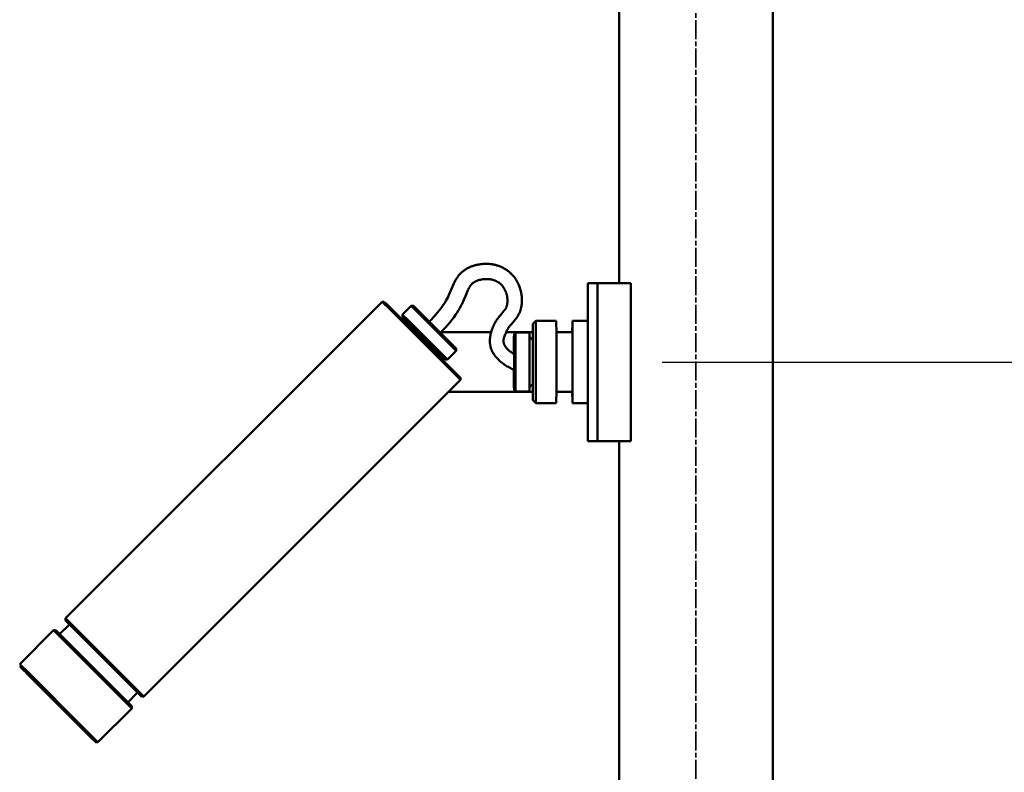
# Model space of a CAD drawing. Units: millimetres. Extents: x -6008 to 34384, y -5975 to 0.
# Drawn here: x 594 to 906, y -2594 to -2355 of the extents above; entities that cross this region are included whole.
import ezdxf

# ---------------------------------------------------------------- set-up
doc = ezdxf.new("R2010")
doc.units = ezdxf.units.MM
doc.linetypes.add('AM_ISO08W050x2', pattern=[9, 6, -0.75, 1.5, -0.75])
for name, color, linetype, lineweight in [('AM_0', 7, 'Continuous', 50), ('AM_5', 134, 'Continuous', 25), ('AM_7', 2, 'AM_ISO08W050x2', 35)]:
    doc.layers.add(name, color=color, linetype=linetype, lineweight=lineweight)
doc.styles.get("Standard").update_dxf_attribs({"font": 'ISOCP.SHX', "bigfont": 'EXTFONT.SHX'})
doc.dimstyles.new('Mystandard$0', dxfattribs={"dimtxt": 3, "dimasz": 2, "dimexe": 0.5, "dimexo": 1, "dimgap": 1, "dimtad": 3, "dimdsep": 46, "dimtxsty": 'Standard', "dimblk": 'OPEN30', "dimcen": 0, "dimclrd": 256, "dimclre": 256, "dimclrt": 2, "dimadec": 0, "dimazin": 2, "dimtp": 0.1, "dimtm": 0.1, "dimtfac": 0.71, "dimtmove": 0, "dimatfit": 3, "dimldrblk": 'OPEN30', "dimfxl": 1, "dimtolj": 1, "dimtzin": 0, "dimlwd": -1, "dimlwe": -1, "dimarcsym": 1})

# ---------------------------------------------------------------- blocks, each defined once
blk = doc.blocks.new('_Open30')
at = {"color": 0, "lineweight": -2}
for p, q in [((-1, 0.268), (0, 0)), ((0, 0), (-1, -0.268)), ((0, 0), (-1, 0))]:
    blk.add_line(p, q, dxfattribs=at)
blk = doc.blocks.new('*D46')
at = {"layer": 'AM_5', "transparency": 16777216}
for p, q in [((773.69, -2138.84), (28.86, -2138.84)), ((33.86, -2943.84), (33.86, -2158.84)), ((773.69, -2963.84), (28.86, -2963.84))]:
    blk.add_line(p, q, dxfattribs=at)
at = {"layer": 'Defpoints', "color": 0, "transparency": 16777216}
for p in [(33.86, -2138.84), (783.69, -2138.84), (783.69, -2963.84)]:
    blk.add_point(p, dxfattribs=at)
at = {"layer": 'AM_5', "transparency": 16777216, "xscale": 20, "yscale": 20, "zscale": 20}
for p, rotation in [((33.86, -2138.84), 90), ((33.86, -2963.84), 270)]:
    blk.add_blockref('_Open30', p, dxfattribs=dict(at, rotation=rotation))
at = {"layer": 'AM_5', "color": 2, "transparency": 16777216, "char_height": 30, "attachment_point": 5, "rotation": 90}
for s, insert in [('\\A1;照明器具 YA-1', (58.86, -2551.34)), ('\\A1;825', (8.86, -2551.34))]:
    blk.add_mtext(s, dxfattribs=dict(at, insert=insert))
blk = doc.blocks.new('*D56')
at = {"layer": 'AM_5', "transparency": 16777216}
for p, q in [((797.38, -2463.84), (1216.53, -2463.84)), ((1211.53, -2693.84), (1211.53, -2483.84)), ((797.38, -2713.84), (1216.53, -2713.84))]:
    blk.add_line(p, q, dxfattribs=at)
at = {"layer": 'Defpoints', "color": 0, "transparency": 16777216}
for p in [(787.38, -2463.84), (1211.53, -2463.84), (787.38, -2713.84)]:
    blk.add_point(p, dxfattribs=at)
at = {"layer": 'AM_5', "transparency": 16777216, "xscale": 20, "yscale": 20, "zscale": 20}
for p, rotation in [((1211.53, -2463.84), 90), ((1211.53, -2713.84), 270)]:
    blk.add_blockref('_Open30', p, dxfattribs=dict(at, rotation=rotation))
at = {"layer": 'AM_5', "color": 2, "transparency": 16777216, "insert": (1186.53, -2588.84), "char_height": 30, "attachment_point": 5, "rotation": 90}
blk.add_mtext('\\A1;250', dxfattribs=at)
blk = doc.blocks.new('*D57')
at = {"layer": 'AM_5', "transparency": 16777216}
for p, q in [((797.38, -2213.84), (1216.53, -2213.84)), ((1211.53, -2443.84), (1211.53, -2233.84)), ((797.38, -2463.84), (1216.53, -2463.84))]:
    blk.add_line(p, q, dxfattribs=at)
at = {"layer": 'Defpoints', "color": 0, "transparency": 16777216}
for p in [(787.38, -2213.84), (1211.53, -2213.84), (787.38, -2463.84)]:
    blk.add_point(p, dxfattribs=at)
at = {"layer": 'AM_5', "transparency": 16777216, "xscale": 20, "yscale": 20, "zscale": 20}
for p, rotation in [((1211.53, -2213.84), 90), ((1211.53, -2463.84), 270)]:
    blk.add_blockref('_Open30', p, dxfattribs=dict(at, rotation=rotation))
at = {"layer": 'AM_5', "color": 2, "transparency": 16777216, "insert": (1186.53, -2338.84), "char_height": 30, "attachment_point": 5, "rotation": 90}
blk.add_mtext('\\A1;250', dxfattribs=at)

msp = doc.modelspace()

# ---------------------------------------------------------------- linework, layer by layer
at = {"layer": 'AM_0', "color": 2}
for points in [[(832.295, -2163.839), (832.295, -2963.839)], [(783.695, -2238.815), (783.695, -2438.862)], [(723.668, -2450.967), (724.363, -2450.279), (725.04, -2449.572), (725.697, -2448.847), (726.334, -2448.104), (726.831, -2447.489), (727.31, -2446.859), (727.77, -2446.215), (728.212, -2445.558), (728.557, -2445.012), (728.887, -2444.457), (729.203, -2443.893), (729.503, -2443.321), (729.987, -2442.323), (731.444, -2438.948), (731.554, -2438.713), (731.668, -2438.479), (731.785, -2438.248), (731.907, -2438.019), (732.033, -2437.792), (732.162, -2437.567), (732.307, -2437.332), (732.459, -2437.101), (732.617, -2436.875), (732.781, -2436.652), (732.951, -2436.434), (733.127, -2436.221), (733.308, -2436.013), (733.496, -2435.811), (733.682, -2435.625), (733.875, -2435.444), (734.073, -2435.269), (734.276, -2435.099), (734.484, -2434.936), (734.697, -2434.78), (734.914, -2434.63), (735.136, -2434.486), (735.352, -2434.353), (735.573, -2434.224), (735.796, -2434.101), (736.023, -2433.983), (736.252, -2433.87), (736.483, -2433.763), (736.717, -2433.662), (736.953, -2433.567), (737.189, -2433.478), (737.426, -2433.393), (737.665, -2433.314), (737.906, -2433.24), (738.148, -2433.171), (738.391, -2433.107), (738.636, -2433.049), (738.882, -2432.995), (739.123, -2432.947), (739.365, -2432.904), (739.608, -2432.865), (739.852, -2432.831), (740.096, -2432.801), (740.341, -2432.776), (740.587, -2432.756), (740.832, -2432.74), (741.271, -2432.722), (741.711, -2432.719), (742.151, -2432.73), (742.59, -2432.755), (743.018, -2432.793), (743.284, -2432.824), (743.549, -2432.861), (743.814, -2432.904), (744.078, -2432.952), (744.34, -2433.007), (744.601, -2433.067), (744.861, -2433.132), (745.061, -2433.188), (745.261, -2433.247), (745.46, -2433.311), (745.658, -2433.378), (745.855, -2433.449), (746.051, -2433.524), (746.245, -2433.603), (746.437, -2433.686), (746.628, -2433.772), (746.817, -2433.862), (747.004, -2433.956), (747.19, -2434.053), (747.373, -2434.153), (747.554, -2434.257), (747.733, -2434.364), (747.91, -2434.475), (748.072, -2434.582), (748.233, -2434.693), (748.392, -2434.806), (748.549, -2434.923), (748.704, -2435.043), (748.856, -2435.165), (749.007, -2435.29), (749.155, -2435.418), (749.3, -2435.549), (749.443, -2435.682), (749.584, -2435.818), (749.722, -2435.957), (749.857, -2436.098), (749.99, -2436.241), (750.12, -2436.387), (750.247, -2436.534), (750.478, -2436.819), (750.7, -2437.111), (750.913, -2437.41), (751.116, -2437.717), (751.31, -2438.029), (751.492, -2438.348), (751.664, -2438.672), (751.826, -2439.001), (751.972, -2439.323), (752.108, -2439.649), (752.236, -2439.979), (752.353, -2440.313), (752.461, -2440.65), (752.559, -2440.99), (752.647, -2441.332), (752.725, -2441.677), (752.792, -2442.017), (752.849, -2442.359), (752.897, -2442.703), (752.935, -2443.048), (752.963, -2443.394), (752.981, -2443.741), (752.99, -2444.087), (752.988, -2444.434), (752.979, -2444.773), (752.958, -2445.113), (752.925, -2445.452), (752.882, -2445.789), (752.828, -2446.126), (752.762, -2446.46), (752.686, -2446.791), (752.599, -2447.119), (752.535, -2447.332), (752.467, -2447.544), (752.393, -2447.753), (752.313, -2447.961), (752.229, -2448.167), (752.14, -2448.371), (752.045, -2448.573), (751.946, -2448.771), (751.869, -2448.914), (751.788, -2449.054), (751.705, -2449.193), (751.619, -2449.331), (751.53, -2449.467), (751.439, -2449.601), (751.345, -2449.733), (751.248, -2449.863), (751.055, -2450.115), (750.856, -2450.363), (750.653, -2450.607), (749.546, -2451.869), (749.372, -2452.081), (749.201, -2452.297), (749.035, -2452.515), (748.944, -2452.64), (748.855, -2452.766), (748.769, -2452.893), (748.684, -2453.022), (748.603, -2453.153), (748.523, -2453.285), (748.446, -2453.419), (748.372, -2453.554), (748.231, -2453.831), (748.096, -2454.111), (747.967, -2454.395), (747.845, -2454.681), (747.666, -2455.106), (747.496, -2455.534), (747.42, -2455.739), (747.352, -2455.946), (747.29, -2456.156), (747.236, -2456.368), (747.224, -2456.424), (747.212, -2456.481), (747.201, -2456.538), (747.191, -2456.595), (747.182, -2456.652), (747.175, -2456.71), (747.168, -2456.768), (747.163, -2456.825), (747.159, -2456.883), (747.156, -2456.941), (747.153, -2456.999), (747.153, -2457.057), (747.153, -2457.115), (747.154, -2457.173), (747.156, -2457.231), (747.16, -2457.289), (747.168, -2457.363), (747.177, -2457.436), (747.189, -2457.51), (747.202, -2457.584), (747.217, -2457.657), (747.234, -2457.73), (747.252, -2457.802), (747.272, -2457.874), (747.294, -2457.946), (747.318, -2458.017), (747.344, -2458.087), (747.371, -2458.156), (747.399, -2458.225), (747.43, -2458.293), (747.462, -2458.361), (747.495, -2458.427), (747.547, -2458.521), (747.601, -2458.614), (747.656, -2458.706), (747.714, -2458.796), (747.773, -2458.886), (747.834, -2458.975), (747.897, -2459.062), (747.962, -2459.149), (748.028, -2459.234), (748.096, -2459.317), (748.166, -2459.399), (748.237, -2459.48), (748.31, -2459.559), (748.384, -2459.637), (748.46, -2459.713), (748.537, -2459.787), (748.761, -2459.993), (748.991, -2460.193), (749.226, -2460.387), (749.467, -2460.574), (749.712, -2460.755), (749.963, -2460.928), (750.218, -2461.095), (750.477, -2461.254)], [(727.203, -2454.502), (728, -2453.706), (728.776, -2452.888), (729.529, -2452.049), (730.259, -2451.19), (730.851, -2450.44), (731.422, -2449.673), (731.971, -2448.89), (732.497, -2448.092), (732.911, -2447.411), (733.308, -2446.72), (733.688, -2446.019), (734.049, -2445.309), (734.596, -2444.121), (735.114, -2442.921), (735.902, -2441.028), (736.057, -2440.695), (736.223, -2440.367), (736.398, -2440.043), (736.582, -2439.725), (736.66, -2439.618), (736.741, -2439.514), (736.824, -2439.411), (736.911, -2439.311), (737, -2439.213), (737.092, -2439.117), (737.186, -2439.024), (737.282, -2438.934), (737.388, -2438.851), (737.495, -2438.77), (737.604, -2438.691), (737.715, -2438.615), (737.827, -2438.54), (737.941, -2438.468), (738.056, -2438.398), (738.172, -2438.33), (738.304, -2438.265), (738.438, -2438.203), (738.573, -2438.142), (738.709, -2438.084), (738.846, -2438.029), (738.984, -2437.976), (739.123, -2437.925), (739.262, -2437.877), (739.572, -2437.792), (739.885, -2437.716), (740.2, -2437.65), (740.517, -2437.594), (740.846, -2437.559), (741.177, -2437.532), (741.508, -2437.516), (741.839, -2437.508), (742.002, -2437.512), (742.166, -2437.518)], [(742.166, -2437.518), (742.323, -2437.527), (742.48, -2437.539), (742.637, -2437.554), (742.795, -2437.573), (742.951, -2437.594), (743.108, -2437.618), (743.264, -2437.646), (743.419, -2437.676), (743.573, -2437.711), (743.727, -2437.749), (743.88, -2437.79), (744.031, -2437.835), (744.181, -2437.884), (744.33, -2437.937), (744.477, -2437.993), (744.623, -2438.054), (744.755, -2438.113), (744.886, -2438.176), (745.015, -2438.242), (745.142, -2438.311), (745.268, -2438.383), (745.391, -2438.458), (745.513, -2438.537), (745.633, -2438.618), (745.751, -2438.703), (745.866, -2438.79), (745.98, -2438.881), (746.091, -2438.974), (746.2, -2439.069), (746.306, -2439.168), (746.41, -2439.268), (746.511, -2439.372), (746.618, -2439.486), (746.721, -2439.604), (746.821, -2439.723), (746.919, -2439.846), (747.013, -2439.971), (747.104, -2440.098), (747.192, -2440.227), (747.276, -2440.359), (747.358, -2440.492), (747.437, -2440.628), (747.513, -2440.765), (747.585, -2440.904), (747.655, -2441.044), (747.721, -2441.186), (747.785, -2441.329), (747.845, -2441.474), (747.905, -2441.625), (747.961, -2441.778), (748.014, -2441.932), (748.064, -2442.087), (748.111, -2442.243), (748.154, -2442.399), (748.193, -2442.557), (748.23, -2442.715), (748.263, -2442.875), (748.292, -2443.034), (748.318, -2443.195), (748.341, -2443.356), (748.36, -2443.517), (748.376, -2443.679), (748.389, -2443.841), (748.398, -2444.004), (748.404, -2444.193), (748.405, -2444.383), (748.401, -2444.573), (748.392, -2444.763), (748.378, -2444.952), (748.358, -2445.141), (748.332, -2445.329), (748.301, -2445.516), (748.268, -2445.682), (748.23, -2445.848), (748.187, -2446.012), (748.138, -2446.174), (748.111, -2446.255), (748.083, -2446.335), (748.054, -2446.414), (748.023, -2446.493), (747.991, -2446.571), (747.957, -2446.649), (747.921, -2446.726), (747.884, -2446.802), (747.845, -2446.878), (747.804, -2446.952), (747.762, -2447.026), (747.718, -2447.099), (747.672, -2447.171), (747.625, -2447.241), (747.576, -2447.311), (747.524, -2447.378), (747.468, -2447.45), (747.409, -2447.519), (746.161, -2448.94), (745.921, -2449.233), (745.673, -2449.549), (745.432, -2449.871), (745.201, -2450.198), (744.978, -2450.532), (744.753, -2450.892), (744.54, -2451.259), (744.339, -2451.633), (744.15, -2452.012), (743.976, -2452.393), (743.813, -2452.779), (743.661, -2453.17), (743.519, -2453.564), (743.396, -2453.932), (743.282, -2454.302), (743.178, -2454.676), (743.085, -2455.051), (743.044, -2455.24), (743.005, -2455.43), (742.971, -2455.62), (742.94, -2455.81), (742.913, -2456.001), (742.889, -2456.193), (742.871, -2456.385), (742.856, -2456.578), (742.847, -2456.741), (742.842, -2456.903), (742.839, -2457.067), (742.84, -2457.23), (742.845, -2457.393), (742.853, -2457.556), (742.864, -2457.719), (742.878, -2457.881), (742.896, -2458.044), (742.917, -2458.206), (742.942, -2458.367), (742.97, -2458.527), (743.002, -2458.687), (743.037, -2458.847), (743.076, -2459.005), (743.119, -2459.162), (743.157, -2459.293), (743.197, -2459.422), (743.241, -2459.551), (743.286, -2459.679), (743.334, -2459.806), (743.384, -2459.932), (743.436, -2460.058), (743.491, -2460.182), (743.606, -2460.428), (743.73, -2460.67), (743.862, -2460.908), (744.001, -2461.141), (744.165, -2461.395), (744.337, -2461.644), (744.518, -2461.886), (744.706, -2462.123), (744.901, -2462.354), (745.103, -2462.579), (745.312, -2462.799), (745.526, -2463.012), (745.776, -2463.248), (746.032, -2463.476), (746.294, -2463.698), (746.562, -2463.913), (746.835, -2464.121), (747.112, -2464.323), (747.394, -2464.52), (747.68, -2464.71), (748.016, -2464.925), (748.357, -2465.133), (748.702, -2465.334), (749.05, -2465.529), (749.757, -2465.901), (750.474, -2466.252)], [(773.82, -2438.862), (773.82, -2450.715)], [(773.82, -2438.862), (773.87, -2438.862)], [(773.87, -2438.862), (773.87, -2488.815)], [(773.87, -2438.862), (776.916, -2438.862)], [(777.918, -2438.862), (776.916, -2438.862)], [(776.918, -2438.862), (776.918, -2488.815)], [(785.383, -2438.862), (777.918, -2438.862)], [(787.383, -2438.862), (785.384, -2438.862)], [(787.384, -2438.862), (787.384, -2488.815)], [(608.649, -2544.793), (708.76, -2444.683)], [(708.767, -2444.683), (709.467, -2444.683)], [(711.391, -2447.297), (708.767, -2444.689)], [(712.023, -2447.223), (710.177, -2445.384), (709.677, -2444.888), (709.472, -2444.687)], [(733.513, -2469.437), (728.771, -2464.672), (711.391, -2447.297)], [(733.516, -2468.732), (733.518, -2468.734), (733.519, -2468.735), (733.519, -2468.735), (733.519, -2468.735), (733.52, -2468.735), (733.52, -2468.735), (733.52, -2468.735), (733.52, -2468.736), (733.52, -2468.736), (733.52, -2468.736), (733.52, -2468.736), (733.52, -2468.736), (733.52, -2468.736), (733.52, -2468.736), (733.52, -2468.736), (733.52, -2468.736), (733.52, -2468.736), (733.52, -2468.736), (733.52, -2468.736), (733.52, -2468.736), (733.52, -2468.735), (733.52, -2468.735), (733.52, -2468.735), (733.52, -2468.735), (733.52, -2468.735), (733.52, -2468.735), (733.52, -2468.735), (733.52, -2468.735), (733.519, -2468.735), (733.519, -2468.735), (733.519, -2468.734), (733.515, -2468.73), (731.967, -2467.169), (712.023, -2447.223)], [(715.228, -2448.778), (717.993, -2446.013)], [(717.993, -2446.009), (717.993, -2446.009)], [(720.071, -2448.08), (718.59, -2446.604), (718.154, -2446.171), (718.037, -2446.056), (718.006, -2446.025), (717.997, -2446.017), (717.995, -2446.015), (717.994, -2446.014), (717.993, -2446.013), (717.993, -2446.013)], [(717.998, -2446.009), (718.696, -2446.009)], [(720.674, -2447.977), (718.696, -2446.009)], [(715.224, -2449.482), (715.224, -2448.783)], [(717.202, -2451.449), (715.224, -2449.482)], [(717.305, -2450.845), (715.237, -2448.787)], [(716.028, -2450.293), (716.346, -2450.612)], [(732.19, -2460.21), (732.19, -2460.21), (732.189, -2460.21), (732.189, -2460.209), (732.189, -2460.209), (732.188, -2460.208), (732.18, -2460.199), (720.071, -2448.08)], [(732.194, -2459.507), (720.674, -2447.977)], [(716.228, -2451.42), (716.344, -2450.61)], [(716.35, -2450.608), (716.349, -2450.608), (716.349, -2450.607), (716.348, -2450.606), (716.347, -2450.606), (716.347, -2450.605), (716.346, -2450.604), (716.345, -2450.603), (716.345, -2450.603), (716.345, -2450.603), (716.345, -2450.603), (716.345, -2450.603), (716.345, -2450.603), (716.345, -2450.603), (716.345, -2450.603), (716.345, -2450.603), (716.346, -2450.603), (716.346, -2450.604), (716.369, -2450.625), (716.744, -2450.998)], [(728.722, -2462.979), (717.202, -2451.449)], [(729.416, -2462.966), (717.305, -2450.845)], [(756.388, -2456.796), (756.399, -2452.049)], [(756.403, -2451.731), (757.412, -2450.722)], [(756.403, -2451.731), (756.403, -2475.777)], [(763.854, -2450.715), (757.419, -2450.715)], [(757.419, -2450.715), (757.419, -2476.793)], [(763.854, -2450.715), (763.869, -2454.771)], [(768.92, -2454.591), (768.929, -2451.06)], [(768.934, -2450.715), (773.844, -2450.715)], [(768.934, -2450.715), (768.949, -2454.68)], [(773.845, -2450.715), (773.845, -2450.715), (773.845, -2450.715), (773.845, -2450.715), (773.845, -2450.715), (773.845, -2450.715), (773.845, -2450.715), (773.845, -2450.715), (773.845, -2450.715), (773.845, -2450.715), (773.845, -2450.715), (773.845, -2450.715), (773.845, -2450.715), (773.845, -2450.715), (773.845, -2450.715), (773.845, -2450.715), (773.845, -2450.715), (773.845, -2450.715), (773.845, -2450.715), (773.845, -2450.715), (773.845, -2450.715), (773.845, -2450.715), (773.845, -2450.715), (773.845, -2450.715), (773.845, -2450.715), (773.845, -2450.715), (773.845, -2450.715), (773.845, -2450.715), (773.845, -2450.715), (773.845, -2450.715), (773.845, -2450.715), (773.845, -2450.715), (773.845, -2450.715), (773.845, -2450.715), (773.845, -2450.715), (773.845, -2450.715), (773.845, -2450.715), (773.845, -2450.715), (773.845, -2450.715), (773.845, -2450.715), (773.845, -2450.715), (773.845, -2450.715), (773.845, -2450.715), (773.845, -2450.715), (773.845, -2450.715), (773.845, -2450.715), (773.845, -2450.715), (773.845, -2450.715), (773.845, -2450.715), (773.845, -2450.715), (773.845, -2450.715), (773.845, -2450.715), (773.86, -2455.536)], [(743.291, -2454.271), (727.435, -2454.271)], [(756.392, -2454.271), (748.024, -2454.271)], [(750.472, -2455.567), (750.464, -2461.246)], [(750.476, -2472.55), (750.476, -2472.557), (750.477, -2472.558), (750.477, -2472.558), (750.477, -2472.559), (750.477, -2472.559), (750.477, -2472.559), (750.477, -2472.559), (750.477, -2472.559), (750.477, -2472.559), (750.477, -2472.559), (750.477, -2472.559), (750.477, -2472.559), (750.477, -2472.559), (750.477, -2472.559), (750.477, -2472.559), (750.477, -2472.559), (750.477, -2472.559), (750.477, -2472.559), (750.477, -2472.559), (750.477, -2472.559), (750.477, -2472.559), (750.477, -2472.559), (750.477, -2472.559), (750.477, -2472.559), (750.477, -2472.559), (750.477, -2472.559), (750.477, -2472.559), (750.477, -2472.559), (750.477, -2472.559), (750.477, -2472.559), (750.477, -2472.559), (750.477, -2472.559), (750.477, -2472.559), (750.477, -2472.559), (750.477, -2472.559), (750.477, -2472.559), (750.49, -2463.754), (750.477, -2454.957)], [(750.477, -2454.949), (750.98, -2454.445)], [(750.984, -2454.45), (750.984, -2454.443), (750.985, -2454.442), (750.985, -2454.441), (750.985, -2454.441), (750.985, -2454.441), (750.985, -2454.441), (750.985, -2454.441), (750.985, -2454.441), (750.985, -2454.441), (750.985, -2454.441), (750.985, -2454.441), (750.985, -2454.441), (750.985, -2454.441), (750.985, -2454.441), (750.985, -2454.441), (750.985, -2454.441), (750.985, -2454.441), (750.985, -2454.441), (750.985, -2454.441), (750.985, -2454.441), (750.985, -2454.441), (750.985, -2454.441), (750.985, -2454.441), (750.985, -2454.441), (750.985, -2454.441), (750.985, -2454.441), (750.985, -2454.441), (750.985, -2454.441), (750.985, -2454.441), (750.985, -2454.441), (750.985, -2454.441), (750.985, -2454.441), (750.985, -2454.441), (750.985, -2454.441), (750.985, -2454.441), (750.985, -2454.441), (750.999, -2463.754)], [(750.985, -2454.441), (755.387, -2454.441)], [(755.387, -2454.45), (755.387, -2454.443), (755.387, -2454.442), (755.387, -2454.441), (755.387, -2454.441), (755.387, -2454.441), (755.387, -2454.441), (755.387, -2454.441), (755.387, -2454.441), (755.387, -2454.441), (755.387, -2454.441), (755.387, -2454.441), (755.387, -2454.441), (755.387, -2454.441), (755.387, -2454.441), (755.387, -2454.441), (755.387, -2454.441), (755.387, -2454.441), (755.387, -2454.441), (755.387, -2454.441), (755.387, -2454.441), (755.387, -2454.441), (755.387, -2454.441), (755.387, -2454.441), (755.387, -2454.441), (755.387, -2454.441), (755.387, -2454.441), (755.387, -2454.441), (755.387, -2454.441), (755.387, -2454.441), (755.387, -2454.441), (755.387, -2454.441), (755.387, -2454.441), (755.387, -2454.441), (755.387, -2454.441), (755.387, -2454.441), (755.387, -2454.441), (755.402, -2463.754)], [(755.392, -2455.8), (756.403, -2456.811)], [(763.868, -2454.568), (763.875, -2454.553), (763.883, -2454.539), (763.891, -2454.525), (763.9, -2454.511), (763.909, -2454.498), (763.918, -2454.484), (763.928, -2454.471), (763.939, -2454.458), (763.949, -2454.445), (763.961, -2454.433), (763.972, -2454.421), (763.985, -2454.409), (763.997, -2454.398), (764.01, -2454.387), (764.023, -2454.376), (764.037, -2454.366), (764.051, -2454.356), (764.065, -2454.347), (764.08, -2454.338), (764.094, -2454.33), (764.109, -2454.322), (764.125, -2454.315), (764.14, -2454.308), (764.155, -2454.302), (764.171, -2454.296), (764.187, -2454.291), (764.203, -2454.286), (764.219, -2454.282), (764.234, -2454.278), (764.25, -2454.275), (764.266, -2454.272), (764.282, -2454.27)], [(764.232, -2454.271), (763.868, -2454.271)], [(764.373, -2454.271), (764.362, -2454.271), (764.351, -2454.272), (764.34, -2454.272), (764.329, -2454.273), (764.317, -2454.274), (764.306, -2454.276), (764.294, -2454.278), (764.282, -2454.28), (764.271, -2454.282), (764.259, -2454.284), (764.248, -2454.287), (764.236, -2454.291), (764.224, -2454.294), (764.213, -2454.298), (764.201, -2454.302), (764.189, -2454.306), (764.178, -2454.311), (764.166, -2454.316), (764.155, -2454.321), (764.144, -2454.327), (764.133, -2454.333), (764.122, -2454.339), (764.111, -2454.346), (764.1, -2454.353), (764.089, -2454.36), (764.079, -2454.367), (764.068, -2454.375), (764.058, -2454.383), (764.048, -2454.391), (764.039, -2454.4), (764.029, -2454.409), (764.02, -2454.418), (764.011, -2454.427), (764.002, -2454.436), (763.994, -2454.446), (763.985, -2454.456), (763.977, -2454.466), (763.97, -2454.476), (763.962, -2454.487), (763.955, -2454.498), (763.948, -2454.508), (763.942, -2454.519), (763.935, -2454.53), (763.929, -2454.542), (763.924, -2454.553), (763.918, -2454.564), (763.913, -2454.576), (763.909, -2454.587), (763.904, -2454.599), (763.9, -2454.61), (763.896, -2454.622), (763.893, -2454.634), (763.89, -2454.645), (763.887, -2454.657), (763.884, -2454.669), (763.882, -2454.68), (763.88, -2454.692), (763.878, -2454.703), (763.877, -2454.715), (763.875, -2454.726), (763.875, -2454.738), (763.874, -2454.749), (763.874, -2454.76), (763.873, -2454.771)], [(763.873, -2460.47), (763.873, -2454.771)], [(768.453, -2454.271), (764.373, -2454.271)], [(768.953, -2454.771), (768.953, -2454.76), (768.953, -2454.749), (768.952, -2454.738), (768.951, -2454.726), (768.95, -2454.715), (768.949, -2454.703), (768.947, -2454.692), (768.945, -2454.68), (768.943, -2454.669), (768.94, -2454.657), (768.937, -2454.645), (768.934, -2454.634), (768.931, -2454.622), (768.927, -2454.61), (768.923, -2454.599), (768.918, -2454.587), (768.914, -2454.576), (768.909, -2454.564), (768.903, -2454.553), (768.898, -2454.542), (768.892, -2454.53), (768.885, -2454.519), (768.879, -2454.508), (768.872, -2454.498), (768.865, -2454.487), (768.857, -2454.476), (768.85, -2454.466), (768.842, -2454.456), (768.833, -2454.446), (768.825, -2454.436), (768.816, -2454.427), (768.807, -2454.418), (768.798, -2454.409), (768.788, -2454.4), (768.778, -2454.391), (768.769, -2454.383), (768.758, -2454.375), (768.748, -2454.367), (768.738, -2454.36), (768.727, -2454.353), (768.716, -2454.346), (768.705, -2454.339), (768.694, -2454.333), (768.683, -2454.327), (768.672, -2454.321), (768.66, -2454.316), (768.649, -2454.311), (768.637, -2454.306), (768.626, -2454.302), (768.614, -2454.298), (768.603, -2454.294), (768.591, -2454.291), (768.579, -2454.287), (768.568, -2454.284), (768.556, -2454.282), (768.544, -2454.28), (768.533, -2454.278), (768.521, -2454.276), (768.51, -2454.274), (768.498, -2454.273), (768.487, -2454.272), (768.476, -2454.272), (768.465, -2454.271), (768.453, -2454.271)], [(768.953, -2454.771), (768.953, -2460.519)], [(732.194, -2459.507), (732.194, -2460.206)], [(756.403, -2456.818), (756.403, -2456.813), (756.403, -2456.812), (756.403, -2456.812), (756.403, -2456.812), (756.403, -2456.812), (756.403, -2456.811), (756.403, -2456.811), (756.403, -2456.811), (756.403, -2456.811), (756.403, -2456.811), (756.403, -2456.811), (756.403, -2456.811), (756.403, -2456.811), (756.403, -2456.811), (756.403, -2456.811), (756.403, -2456.811), (756.403, -2456.811), (756.403, -2456.811), (756.403, -2456.811), (756.403, -2456.811), (756.403, -2456.811), (756.403, -2456.811), (756.403, -2456.811), (756.403, -2456.811), (756.403, -2456.811), (756.403, -2456.811), (756.403, -2456.811), (756.403, -2456.811), (756.403, -2456.811), (756.403, -2456.811), (756.403, -2456.811), (756.403, -2456.811), (756.403, -2456.811), (756.403, -2456.811), (756.403, -2456.811), (756.403, -2456.811), (756.403, -2456.811), (756.403, -2456.811), (756.404, -2456.811), (756.404, -2456.812), (756.404, -2456.812), (756.404, -2456.812), (756.404, -2456.812), (756.404, -2456.814), (756.404, -2456.831), (756.41, -2458.232)], [(727.598, -2461.858), (726.783, -2461.975)], [(727.184, -2461.437), (727.502, -2461.758), (727.577, -2461.834), (727.595, -2461.852), (727.599, -2461.856), (727.599, -2461.857), (727.6, -2461.857), (727.6, -2461.858), (727.6, -2461.858), (727.6, -2461.858), (727.6, -2461.858), (727.6, -2461.858), (727.6, -2461.858), (727.6, -2461.858), (727.6, -2461.858), (727.6, -2461.858)], [(727.596, -2461.862), (727.91, -2462.175)], [(732.19, -2460.21), (729.424, -2462.975)], [(763.874, -2460.47), (763.874, -2467.037)], [(768.954, -2460.519), (768.954, -2466.988)], [(729.42, -2462.98), (728.722, -2462.979)], [(750.999, -2463.754), (750.985, -2473.058)], [(755.402, -2463.754), (755.388, -2473.058)], [(733.52, -2468.736), (733.52, -2469.437)], [(750.464, -2466.248), (750.472, -2471.941)], [(763.873, -2472.737), (763.873, -2467.037)], [(768.953, -2466.988), (768.953, -2472.737)], [(733.52, -2469.443), (633.409, -2569.554)], [(756.403, -2470.697), (755.395, -2471.705)], [(756.399, -2475.459), (756.388, -2470.712)], [(756.41, -2469.276), (756.404, -2470.69)], [(756.392, -2473.237), (729.726, -2473.237)], [(750.98, -2473.063), (750.477, -2472.559)], [(750.985, -2473.067), (755.387, -2473.067)], [(763.869, -2472.737), (763.854, -2476.793)], [(763.868, -2472.94), (763.875, -2472.954), (763.883, -2472.969), (763.891, -2472.983), (763.9, -2472.996), (763.909, -2473.01), (763.918, -2473.024), (763.928, -2473.037), (763.939, -2473.05), (763.949, -2473.063), (763.961, -2473.075), (763.972, -2473.087), (763.985, -2473.099), (763.997, -2473.11), (764.01, -2473.121), (764.023, -2473.132), (764.037, -2473.142), (764.051, -2473.152), (764.065, -2473.161), (764.08, -2473.17), (764.094, -2473.178), (764.109, -2473.186), (764.125, -2473.193), (764.14, -2473.2), (764.155, -2473.206), (764.171, -2473.212), (764.187, -2473.217), (764.203, -2473.222), (764.219, -2473.226), (764.234, -2473.23), (764.25, -2473.233), (764.266, -2473.235), (764.282, -2473.237)], [(764.232, -2473.237), (763.868, -2473.237)], [(764.373, -2473.237), (764.362, -2473.236), (764.351, -2473.236), (764.34, -2473.235), (764.329, -2473.235), (764.317, -2473.233), (764.306, -2473.232), (764.294, -2473.23), (764.282, -2473.228), (764.271, -2473.226), (764.259, -2473.223), (764.248, -2473.22), (764.236, -2473.217), (764.224, -2473.214), (764.213, -2473.21), (764.201, -2473.206), (764.189, -2473.201), (764.178, -2473.197), (764.166, -2473.192), (764.155, -2473.186), (764.144, -2473.181), (764.133, -2473.175), (764.122, -2473.168), (764.111, -2473.162), (764.1, -2473.155), (764.089, -2473.148), (764.079, -2473.14), (764.068, -2473.133), (764.058, -2473.125), (764.048, -2473.116), (764.039, -2473.108), (764.029, -2473.099), (764.02, -2473.09), (764.011, -2473.081), (764.002, -2473.071), (763.994, -2473.062), (763.985, -2473.052), (763.977, -2473.042), (763.97, -2473.031), (763.962, -2473.021), (763.955, -2473.01), (763.948, -2472.999), (763.942, -2472.988), (763.935, -2472.977), (763.929, -2472.966), (763.924, -2472.955), (763.918, -2472.944), (763.913, -2472.932), (763.909, -2472.921), (763.904, -2472.909), (763.9, -2472.897), (763.896, -2472.886), (763.893, -2472.874), (763.89, -2472.862), (763.887, -2472.851), (763.884, -2472.839), (763.882, -2472.828), (763.88, -2472.816), (763.878, -2472.804), (763.877, -2472.793), (763.875, -2472.781), (763.875, -2472.77), (763.874, -2472.759), (763.874, -2472.748), (763.873, -2472.737)], [(768.453, -2473.237), (764.373, -2473.237)], [(768.953, -2472.737), (768.953, -2472.748), (768.953, -2472.759), (768.952, -2472.77), (768.951, -2472.781), (768.95, -2472.793), (768.949, -2472.804), (768.947, -2472.816), (768.945, -2472.828), (768.943, -2472.839), (768.94, -2472.851), (768.937, -2472.862), (768.934, -2472.874), (768.931, -2472.886), (768.927, -2472.897), (768.923, -2472.909), (768.918, -2472.921), (768.914, -2472.932), (768.909, -2472.944), (768.903, -2472.955), (768.898, -2472.966), (768.892, -2472.977), (768.885, -2472.988), (768.879, -2472.999), (768.872, -2473.01), (768.865, -2473.021), (768.857, -2473.031), (768.85, -2473.042), (768.842, -2473.052), (768.833, -2473.062), (768.825, -2473.071), (768.816, -2473.081), (768.807, -2473.09), (768.798, -2473.099), (768.788, -2473.108), (768.778, -2473.116), (768.769, -2473.125), (768.758, -2473.133), (768.748, -2473.14), (768.738, -2473.148), (768.727, -2473.155), (768.716, -2473.162), (768.705, -2473.168), (768.694, -2473.175), (768.683, -2473.181), (768.672, -2473.186), (768.66, -2473.192), (768.649, -2473.197), (768.637, -2473.201), (768.626, -2473.206), (768.614, -2473.21), (768.603, -2473.214), (768.591, -2473.217), (768.579, -2473.22), (768.568, -2473.223), (768.556, -2473.226), (768.544, -2473.228), (768.533, -2473.23), (768.521, -2473.232), (768.51, -2473.233), (768.498, -2473.235), (768.487, -2473.235), (768.476, -2473.236), (768.465, -2473.236), (768.453, -2473.237)], [(768.929, -2476.448), (768.92, -2472.917)], [(768.949, -2472.828), (768.934, -2476.793)], [(757.413, -2476.787), (756.403, -2475.777)], [(763.854, -2476.793), (757.419, -2476.793)], [(768.934, -2476.793), (773.845, -2476.793)], [(773.82, -2476.793), (773.82, -2488.815)], [(773.82, -2488.815), (773.87, -2488.815)], [(773.87, -2488.815), (776.916, -2488.815)], [(777.918, -2488.815), (776.916, -2488.815)], [(785.384, -2488.815), (777.918, -2488.815)], [(783.695, -2488.815), (783.695, -2688.862)], [(787.384, -2488.815), (785.384, -2488.815)], [(606.789, -2549.861), (609.899, -2546.751)], [(608.649, -2545.501), (608.649, -2544.8)], [(611.205, -2548.041), (609.359, -2546.202), (608.859, -2545.706), (608.653, -2545.505)], [(611.28, -2547.409), (608.656, -2544.8)], [(609.085, -2545.944), (609.893, -2546.757)], [(594.161, -2559.282), (604.828, -2548.614)], [(604.83, -2548.614), (605.536, -2548.614)], [(604.83, -2548.617), (607.46, -2551.229)], [(605.538, -2548.618), (608.092, -2551.154)], [(632.697, -2569.55), (632.7, -2569.553), (632.701, -2569.553), (632.701, -2569.554), (632.701, -2569.554), (632.701, -2569.554), (632.701, -2569.554), (632.701, -2569.554), (632.701, -2569.554), (632.702, -2569.554), (632.702, -2569.554), (632.702, -2569.554), (632.702, -2569.554), (632.702, -2569.554), (632.702, -2569.554), (632.702, -2569.554), (632.702, -2569.554), (632.702, -2569.554), (632.702, -2569.554), (632.702, -2569.554), (632.702, -2569.554), (632.702, -2569.554), (632.702, -2569.554), (632.702, -2569.554), (632.702, -2569.554), (632.702, -2569.554), (632.702, -2569.554), (632.701, -2569.554), (632.701, -2569.553), (632.701, -2569.553), (632.701, -2569.553), (632.7, -2569.552), (632.697, -2569.548), (631.148, -2567.988), (611.205, -2548.041)], [(633.402, -2569.548), (628.66, -2564.784), (611.28, -2547.409)], [(607.46, -2551.229), (624.839, -2568.604), (629.587, -2573.372)], [(608.092, -2551.154), (629.585, -2572.663)], [(596.792, -2561.897), (594.168, -2559.288)], [(596.717, -2562.529), (594.871, -2560.69), (594.371, -2560.194), (594.165, -2559.993)], [(594.597, -2560.432), (597.671, -2563.518)], [(618.209, -2584.039), (618.212, -2584.041), (618.213, -2584.041), (618.213, -2584.042), (618.213, -2584.042), (618.213, -2584.042), (618.213, -2584.042), (618.213, -2584.042), (618.213, -2584.042), (618.213, -2584.042), (618.213, -2584.042), (618.213, -2584.042), (618.213, -2584.042), (618.213, -2584.042), (618.214, -2584.042), (618.214, -2584.042), (618.214, -2584.042), (618.214, -2584.042), (618.214, -2584.042), (618.214, -2584.042), (618.214, -2584.042), (618.214, -2584.042), (618.214, -2584.042), (618.213, -2584.042), (618.213, -2584.042), (618.213, -2584.042), (618.213, -2584.042), (618.213, -2584.042), (618.213, -2584.042), (618.213, -2584.041), (618.213, -2584.041), (618.212, -2584.04), (618.209, -2584.036), (616.66, -2582.476), (596.717, -2562.529)], [(618.914, -2584.036), (614.172, -2579.272), (596.792, -2561.897)], [(597.789, -2563.612), (597.53, -2563.356), (597.467, -2563.295), (597.452, -2563.28), (597.448, -2563.276), (597.447, -2563.276), (597.447, -2563.275), (597.447, -2563.275), (597.447, -2563.275), (597.447, -2563.275), (597.447, -2563.275), (597.446, -2563.275), (597.446, -2563.275), (597.446, -2563.275), (597.446, -2563.275)], [(597.673, -2563.506), (614.692, -2580.525)], [(631.452, -2568.304), (628.34, -2571.415)], [(631.41, -2568.26), (631.442, -2568.293)], [(631.446, -2568.31), (632.262, -2569.121)], [(633.402, -2569.554), (632.702, -2569.554)], [(629.589, -2573.374), (618.921, -2584.042)], [(629.588, -2572.667), (629.588, -2573.363)], [(614.928, -2580.756), (614.928, -2580.756), (614.928, -2580.756), (614.928, -2580.756), (614.928, -2580.756), (614.928, -2580.756), (614.928, -2580.756), (614.928, -2580.756), (614.928, -2580.756), (614.928, -2580.756), (614.927, -2580.756), (614.927, -2580.755), (614.926, -2580.754), (614.924, -2580.752), (614.909, -2580.737), (614.85, -2580.676), (614.596, -2580.419)], [(614.679, -2580.526), (617.774, -2583.609)], [(618.914, -2584.042), (618.214, -2584.042)]]:
    msp.add_lwpolyline(points, dxfattribs=at)
at = {"layer": 'AM_7'}
msp.add_line((807.995, -5475.637), (807.995, -2117.433), dxfattribs=at)

# ---------------------------------------------------------------- dimensions: what is measured, and where the dimension line sits
at = {"layer": 'AM_5'}
dim = msp.add_linear_dim(base=(33.863, -2138.839), p1=(783.695, -2963.839), p2=(783.695, -2138.839), angle=90, text='<>\\X照明器具 YA-1', dimstyle='Mystandard$0', override={"dimscale": 10, "dimdec": 0}, dxfattribs=at)
dim.commit()
dim.dimension.update_dxf_attribs({"geometry": '*D46', "text_midpoint": (33.863, -2551.339)})
for base, p1, p2, picture, middle in [((1211.534, -2213.839), (787.384, -2463.839), (787.384, -2213.839), '*D57', (1186.531, -2338.839)), ((1211.534, -2463.839), (787.384, -2713.839), (787.384, -2463.839), '*D56', (1186.531, -2588.839))]:
    dim = msp.add_linear_dim(base=base, p1=p1, p2=p2, angle=90, dimstyle='Mystandard$0', override={"dimscale": 10}, dxfattribs=at)
    dim.commit()
    dim.dimension.update_dxf_attribs({"geometry": picture, "text_midpoint": middle})

doc.saveas('drawing.dxf')
